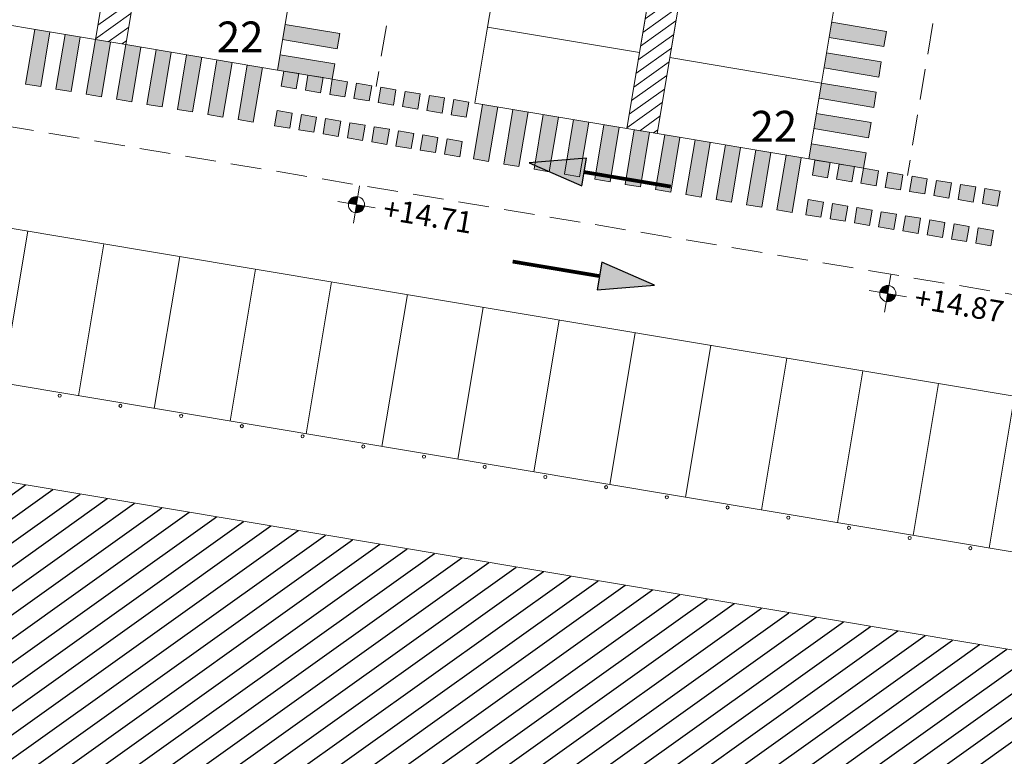
# Model space of a CAD drawing. Units: millimetres. Extents: x 734 to 1502, y -174 to 357.
# Drawn here: x 917 to 949, y 5 to 29 of the extents above; entities that cross this region are included whole.
import ezdxf

# ---------------------------------------------------------------- set-up
doc = ezdxf.new("R2010")
doc.units = ezdxf.units.MM
doc.linetypes.add('RAYITAS', pattern=[0.375, 0.25, -0.125])
doc.linetypes.add('TRAZOS', pattern=[0.75, 0.5, -0.25])
for name, color, linetype, lineweight in [('-ORDENACION', 251, 'Continuous', 5), ('. Pavimentos táctiles', 252, 'Continuous', 9), ('. Pavimentos-aparcamiento-ordenación', 7, 'Continuous', 9), ('.Bolardos', 251, 'Continuous', 9), ('.Edificios', 7, 'Continuous', 20), ('COTAS NIVEL', 7, 'Continuous', 5), ('Numeración plazas', 252, 'Continuous', 9)]:
    doc.layers.add(name, color=color, linetype=linetype, lineweight=lineweight)
doc.layers.add('.arboles', color=7, linetype='Continuous', lineweight=5, true_color=0x387000)
doc.layers.add('BASE APINTURA SUELO', color=253, linetype='Continuous')
doc.layers.add('BASE TRAMA', color=253, linetype='Continuous')
doc.styles.add('Carlos', font='txt')
doc.styles.get("Standard").update_dxf_attribs({"font": 'arial.ttf'})
pattern_1 = [(35.49837977102597, (912.3906125229979, -6.241178373702581), (-0.1843658789342824, 0.2584868907406903), [])]

msp = doc.modelspace()

# ---------------------------------------------------------------- hatches: boundary and pattern name
at = {"layer": '. Pavimentos táctiles'}
h = msp.add_hatch(color=256, dxfattribs=at)
h.dxf.hatch_style = 1
h.paths.add_polyline_path([(918.215639583745, 28.44183536877142), (917.7224991168014, 28.52437311687845), (917.4253632236157, 26.74906743588133), (917.9185036905594, 26.6665296877741)])
h = msp.add_hatch(color=256, dxfattribs=at)
h.dxf.hatch_style = 1
h.paths.add_polyline_path([(927.6356655093848, 28.38605466038302), (925.8603598281119, 28.68319055378208), (925.7778220800606, 28.1900500868291), (927.5531277612324, 27.89291419344693)])
h = msp.add_hatch(color=256, dxfattribs=at)
h.dxf.hatch_style = 1
h.paths.add_polyline_path([(945.3932740432746, 28.45566358794838), (943.6179683613966, 28.75279948144862), (943.5354306133452, 28.25965901449561), (945.3107362951223, 27.96252312101223)])
h = msp.add_hatch(color=256, dxfattribs=at)
h.dxf.hatch_style = 1
h.paths.add_polyline_path([(919.2019205176323, 28.27675987255719), (918.7087800506887, 28.35929762066428), (918.4116441575031, 26.5839919396671), (918.9047846244468, 26.50145419155993)])
h = msp.add_hatch(color=256, dxfattribs=at)
h.dxf.hatch_style = 1
h.paths.add_polyline_path([(920.1882014533812, 28.11168438746571), (919.6950609864314, 28.19422213553565), (919.3979250913753, 26.41891644336255), (919.8910655583189, 26.33637869525529)])
h = msp.add_hatch(color=256, dxfattribs=at)
h.dxf.hatch_style = 1
h.paths.add_polyline_path([(921.17448238573, 27.94660888205863), (920.6813419187863, 28.02914663016571), (920.3842060252589, 26.25384094712572), (920.8773464922026, 26.17130319901861)])
h = msp.add_hatch(color=256, dxfattribs=at)
h.dxf.hatch_style = 1
h.paths.add_polyline_path([(922.1607633196172, 27.78153338584451), (921.6676228526735, 27.8640711339516), (921.3704869591652, 26.08876545102459), (921.8636274261087, 26.0062277029173)])
h = msp.add_hatch(color=256, dxfattribs=at)
h.dxf.hatch_style = 1
h.paths.add_polyline_path([(923.1470442535046, 27.61645788963031), (922.6539037865609, 27.69899563773743), (922.3567678930183, 25.92368995460697), (922.849908359962, 25.8411522064998)])
h = msp.add_hatch(color=256, dxfattribs=at)
h.dxf.hatch_style = 1
h.paths.add_polyline_path([(924.133325187392, 27.45138239341617), (923.6401847204484, 27.53392014152328), (923.3430488269057, 25.75861445839283), (923.8361892938493, 25.67607671028563)])
h = msp.add_hatch(color=256, dxfattribs=at)
h.dxf.hatch_style = 1
h.paths.add_polyline_path([(927.47059001308, 27.39977372651086), (925.6952843320091, 27.6969096198761), (925.6127465834509, 27.20376914989359), (927.3880522644816, 26.90663325690886)])
h = msp.add_hatch(color=256, dxfattribs=at)
h.dxf.hatch_style = 1
h.paths.add_polyline_path([(945.2281985469699, 27.46938265407618), (943.452892865294, 27.76651854754266), (943.3703551172428, 27.27337808058959), (945.1456607988176, 26.97624218714003)])
h = msp.add_hatch(color=256, dxfattribs=at)
h.dxf.hatch_style = 1
h.paths.add_polyline_path([(925.1196061212793, 27.28630689720205), (924.6264656543356, 27.36884464530908), (924.329329760827, 25.59353896238201), (924.8224702277706, 25.51100121427476)])
h = msp.add_hatch(color=256, dxfattribs=at)
h.dxf.hatch_style = 1
h.paths.add_polyline_path([(925.7286978755409, 26.6774072390823), (926.221838342477, 26.59486949092999), (926.3043760906293, 27.08800995786603), (925.8112356236932, 27.17054770601837)])
h = msp.add_hatch(color=256, dxfattribs=at)
h.dxf.hatch_style = 1
h.paths.add_polyline_path([(926.5177226226385, 26.54534684203853), (927.0108630895747, 26.46280909388622), (927.0934008377269, 26.95594956082235), (926.6002603707909, 27.03848730897465)])
h = msp.add_hatch(color=256, dxfattribs=at)
h.dxf.hatch_style = 1
h.paths.add_polyline_path([(927.3067473697363, 26.41328644499481), (927.7998878366724, 26.33074869684251), (927.8824255848247, 26.82388916377855), (927.3892851178887, 26.90642691193091)])
h = msp.add_hatch(color=256, dxfattribs=at)
h.dxf.hatch_style = 1
h.paths.add_polyline_path([(928.095772116834, 26.28122604795109), (928.58891258377, 26.19868829979879), (928.6714503319224, 26.69182876673486), (928.1783098649863, 26.77436651488722)])
h = msp.add_hatch(color=256, dxfattribs=at)
h.dxf.hatch_style = 1
h.paths.add_polyline_path([(928.8847968639317, 26.14916565090738), (929.3779373308678, 26.06662790275502), (929.4604750790201, 26.55976836969114), (928.967334612084, 26.64230611784348)])
h = msp.add_hatch(color=256, dxfattribs=at)
h.dxf.hatch_style = 1
h.paths.add_polyline_path([(945.0631230506654, 26.48310172020393), (943.2878173691904, 26.78023761363679), (943.2052796211392, 26.28709714668383), (944.980585302513, 25.98996125326784)])
h = msp.add_hatch(color=256, dxfattribs=at)
h.dxf.hatch_style = 1
h.paths.add_polyline_path([(929.6738216110294, 26.01710525386375), (930.1669620779655, 25.93456750571147), (930.2494998261178, 26.42770797264751), (929.7563593591817, 26.51024572079984)])
h = msp.add_hatch(color=256, dxfattribs=at)
h.dxf.hatch_style = 1
h.paths.add_polyline_path([(930.4628463581272, 25.88504485682006), (930.9559868250633, 25.80250710866775), (931.0385245732156, 26.29564757560379), (930.5453841062795, 26.37818532375613)])
h = msp.add_hatch(color=256, dxfattribs=at)
h.dxf.hatch_style = 1
h.paths.add_polyline_path([(931.2518711052248, 25.75298445977634), (931.745011572161, 25.67044671162401), (931.8275493203133, 26.16358717856008), (931.3344088533772, 26.24612492671238)])
h = msp.add_hatch(color=256, dxfattribs=at)
h.dxf.hatch_style = 1
h.paths.add_polyline_path([(932.7657490556503, 26.00655911572633), (932.2726085887067, 26.08909686383336), (931.9754726948713, 24.31379117895295), (932.4686131618149, 24.23125343084581)])
h = msp.add_hatch(color=256, dxfattribs=at)
h.dxf.hatch_style = 1
h.paths.add_polyline_path([(933.7520299895377, 25.8414836195121), (933.258889522594, 25.92402136761919), (932.9617536287585, 24.14871568273881), (933.4548940957022, 24.06617793463158)])
h = msp.add_hatch(color=256, dxfattribs=at)
h.dxf.hatch_style = 1
h.paths.add_polyline_path([(925.5140997304632, 25.39524202503264), (926.0072401973991, 25.31270427688031), (926.0897779455515, 25.80584474381638), (925.5966374786154, 25.88838249196874)])
h = msp.add_hatch(color=256, dxfattribs=at)
h.dxf.hatch_style = 1
h.paths.add_polyline_path([(926.3031244775609, 25.2631816279889), (926.7962649444969, 25.18064387983659), (926.8788026926493, 25.67378434677263), (926.3856622257132, 25.75632209492494)])
h = msp.add_hatch(color=256, dxfattribs=at)
h.dxf.hatch_style = 1
h.paths.add_polyline_path([(927.0921492246586, 25.13112123094515), (927.5852896915947, 25.04858348279285), (927.6678274397469, 25.54172394972895), (927.1746869728108, 25.62426169788125)])
h = msp.add_hatch(color=256, dxfattribs=at)
h.dxf.hatch_style = 1
h.paths.add_polyline_path([(934.7383109234249, 25.67640812329802), (934.2451704564813, 25.7589458714051), (933.9480345626458, 23.9836401865247), (934.4411750295895, 23.90110243841741)])
h = msp.add_hatch(color=256, dxfattribs=at)
h.dxf.hatch_style = 1
h.paths.add_polyline_path([(935.7245918573124, 25.51133262708387), (935.2314513903686, 25.59387037519087), (934.9343154965331, 23.81856469031044), (935.4274559634769, 23.73602694220324)])
h = msp.add_hatch(color=256, dxfattribs=at)
h.dxf.hatch_style = 1
h.paths.add_polyline_path([(944.8980475543607, 25.49682078633174), (943.1227418730878, 25.79395667973083), (943.0402041250363, 25.30081621277779), (944.8155098062084, 25.0036803193957)])
h = msp.add_hatch(color=256, dxfattribs=at)
h.dxf.hatch_style = 1
h.paths.add_polyline_path([(927.8811739717562, 24.9990608339015), (928.3743144386923, 24.91652308574919), (928.4568521868446, 25.4096635526852), (927.9637117199086, 25.49220130083754)])
h = msp.add_hatch(color=256, dxfattribs=at)
h.dxf.hatch_style = 1
h.paths.add_polyline_path([(928.670198718854, 24.86700043685775), (929.1633391857899, 24.78446268870539), (929.2458769339423, 25.27760315564143), (928.7527364670062, 25.36014090379373)])
h = msp.add_hatch(color=256, dxfattribs=at)
h.dxf.hatch_style = 1
h.paths.add_polyline_path([(936.7108727911997, 25.34625713086967), (936.2177323242561, 25.42879487897676), (935.9205964304206, 23.6534891940963), (936.4137368973642, 23.57095144598907)])
h = msp.add_hatch(color=256, dxfattribs=at)
h.dxf.hatch_style = 1
h.paths.add_polyline_path([(929.4592234659517, 24.73494003981409), (929.9523639328878, 24.65240229166184), (930.0349016810401, 25.14554275859786), (929.541761214104, 25.22808050675016)])
h = msp.add_hatch(color=256, dxfattribs=at)
h.dxf.hatch_style = 1
h.paths.add_polyline_path([(930.2482482130495, 24.6028796427704), (930.7413886799854, 24.52034189461807), (930.8239264281378, 25.01348236155411), (930.3307859612017, 25.09602010970642)])
h = msp.add_hatch(color=256, dxfattribs=at)
h.dxf.hatch_style = 1
h.paths.add_polyline_path([(931.0372729601471, 24.47081924572666), (931.5304134270832, 24.38828149757433), (931.6129511752355, 24.88142196451039), (931.1198107082994, 24.9639597126627)])
h = msp.add_hatch(color=256, dxfattribs=at)
h.dxf.hatch_style = 1
h.paths.add_polyline_path([(937.6971537265695, 25.18118164351233), (937.2040132596195, 25.26371939158224), (936.9068773643078, 23.48841369788221), (937.4000178312515, 23.40587594977498)])
h = msp.add_hatch(color=256, dxfattribs=at)
h.dxf.hatch_style = 1
h.paths.add_polyline_path([(938.6834346591426, 25.01610613944624), (938.190294192199, 25.09864388755321), (937.8931582981952, 23.32333820166804), (938.3862987651388, 23.24080045356081)])
h = msp.add_hatch(color=256, dxfattribs=at)
h.dxf.hatch_style = 1
h.paths.add_polyline_path([(939.6697155930299, 24.85103064323195), (939.1765751260862, 24.93356839133912), (938.8794392320825, 23.15826270545367), (939.3725796990261, 23.07572495734647)])
h = msp.add_hatch(color=256, dxfattribs=at)
h.dxf.hatch_style = 1
h.paths.add_polyline_path([(940.6559965269171, 24.68595514701784), (940.1628560599736, 24.76849289512501), (939.8657201659698, 22.99318720923947), (940.3588606329134, 22.91064946113227)])
h = msp.add_hatch(color=256, dxfattribs=at)
h.dxf.hatch_style = 1
h.paths.add_polyline_path([(944.732972058056, 24.5105398524596), (942.9576663769851, 24.80767574582475), (942.8751286284266, 24.31453527584227), (944.6504343094575, 24.01739938285766)])
h = msp.add_hatch(color=256, dxfattribs=at)
h.dxf.hatch_style = 1
h.paths.add_polyline_path([(941.6422774608045, 24.52087965080375), (941.1491369938608, 24.60341739891078), (940.8520010998571, 22.82811171302529), (941.3451415668007, 22.74557396491809)])
h = msp.add_hatch(color=256, dxfattribs=at)
h.dxf.hatch_style = 1
h.paths.add_polyline_path([(942.6285583946918, 24.35580415458961), (942.1354179277482, 24.43834190269669), (941.8382820337445, 22.66303621681112), (942.3314225006882, 22.58049846870392)])
h = msp.add_hatch(color=256, dxfattribs=at)
h.dxf.hatch_style = 1
h.paths.add_polyline_path([(942.9884844662897, 23.78781102996791), (943.4816249332257, 23.70527328181561), (943.564162681378, 24.1984137487517), (943.0710222144419, 24.28095149690401)])
h = msp.add_hatch(color=256, dxfattribs=at)
h.dxf.hatch_style = 1
h.paths.add_polyline_path([(943.7775092133872, 23.6557506329242), (944.2706496803235, 23.57321288477183), (944.3531874284757, 24.0663533517079), (943.8600469615396, 24.14889109986029)])
h = msp.add_hatch(color=256, dxfattribs=at)
h.dxf.hatch_style = 1
h.paths.add_polyline_path([(944.566533960485, 23.52369023588045), (945.0596744274211, 23.44115248772815), (945.1422121755734, 23.93429295466422), (944.6490717086374, 24.01683070281646)])
h = msp.add_hatch(color=256, dxfattribs=at)
h.dxf.hatch_style = 1
h.paths.add_polyline_path([(945.3555587075828, 23.39162983883668), (945.8486991745187, 23.30909209068443), (945.9312369226711, 23.80223255762041), (945.438096455735, 23.88477030577275)])
h = msp.add_hatch(color=256, dxfattribs=at)
h.dxf.hatch_style = 1
h.paths.add_polyline_path([(946.1445834546805, 23.25956944179291), (946.6377239216165, 23.1770316936406), (946.7202616697689, 23.6701721605767), (946.2271212028327, 23.75270990872906)])
h = msp.add_hatch(color=256, dxfattribs=at)
h.dxf.hatch_style = 1
h.paths.add_polyline_path([(946.9336082017782, 23.12750904474936), (947.4267486687143, 23.04497129659705), (947.5092864168666, 23.53811176353312), (947.0161459499305, 23.62064951168543)])
h = msp.add_hatch(color=256, dxfattribs=at)
h.dxf.hatch_style = 1
h.paths.add_polyline_path([(947.7226329488759, 22.99544864770564), (948.215773415812, 22.91291089955334), (948.2983111639643, 23.40605136648944), (947.8051706970282, 23.48858911464177)])
h = msp.add_hatch(color=256, dxfattribs=at)
h.dxf.hatch_style = 1
h.paths.add_polyline_path([(948.5116576959736, 22.86338825066196), (949.0047981629097, 22.78085050250968), (949.0873359110619, 23.27399096944572), (948.594195444126, 23.35652871759805)])
h = msp.add_hatch(color=256, dxfattribs=at)
h.dxf.hatch_style = 1
h.paths.add_polyline_path([(942.7738863212119, 22.50564581591823), (943.2670267881479, 22.42310806776592), (943.3495645363002, 22.91624853470205), (942.8564240693642, 22.99878628285435)])
h = msp.add_hatch(color=256, dxfattribs=at)
h.dxf.hatch_style = 1
h.paths.add_polyline_path([(943.5629110683095, 22.37358541887446), (944.0560515352456, 22.29104767072215), (944.138589283398, 22.78418813765825), (943.6454488164618, 22.86672588581055)])
h = msp.add_hatch(color=256, dxfattribs=at)
h.dxf.hatch_style = 1
h.paths.add_polyline_path([(944.3519358154072, 22.24152502183074), (944.8450762823434, 22.15898727367843), (944.9276140304956, 22.6521277406145), (944.4344735635595, 22.73466548876678)])
h = msp.add_hatch(color=256, dxfattribs=at)
h.dxf.hatch_style = 1
h.paths.add_polyline_path([(945.1409605625049, 22.10946462478697), (945.634101029441, 22.02692687663472), (945.7166387775933, 22.52006734357073), (945.2234983106573, 22.60260509172304)])
h = msp.add_hatch(color=256, dxfattribs=at)
h.dxf.hatch_style = 1
h.paths.add_polyline_path([(945.9299853096027, 21.97740422774325), (946.4231257765388, 21.89486647959092), (946.505663524691, 22.38800694652701), (946.0125230577551, 22.47054469467932)])
h = msp.add_hatch(color=256, dxfattribs=at)
h.dxf.hatch_style = 1
h.paths.add_polyline_path([(946.7190100567004, 21.84534383069965), (947.2121505236365, 21.76280608254734), (947.2946882717888, 22.25594654948344), (946.8015478048527, 22.33848429763577)])
h = msp.add_hatch(color=256, dxfattribs=at)
h.dxf.hatch_style = 1
h.paths.add_polyline_path([(947.5080348037981, 21.71328343365599), (948.0011752707342, 21.63074568550365), (948.0837130188866, 22.12388615243972), (947.5905725519503, 22.20642390059206)])
h = msp.add_hatch(color=256, dxfattribs=at)
h.dxf.hatch_style = 1
h.paths.add_polyline_path([(948.2970595508958, 21.58122303661227), (948.7902000178319, 21.49868528845994), (948.8727377659842, 21.99182575539601), (948.3795972990481, 22.07436350354831)])
at = {"layer": '.arboles', "true_color": 0x9aaf6a}
h = msp.add_hatch(dxfattribs=at)
h.set_pattern_fill('ANSI31', color=73, scale=0.1, angle=-3.657637883683044e-14)
h.set_pattern_definition(pattern_1)
h.paths.add_polyline_path([(925.2209180628199, 55.15187231747595), (924.2346371279349, 55.31694781378081), (919.6950609802518, 28.19422213656992), (920.681341915137, 28.02914664026514)])
h = msp.add_hatch(dxfattribs=at)
h.set_pattern_fill('ANSI31', color=73, scale=0.1, angle=-3.657637883683044e-14)
h.set_pattern_definition(pattern_1)
h.paths.add_polyline_path([(942.4833001083829, 52.26263844657842), (941.4970191734976, 52.4277139428832), (936.9574430258147, 25.30498826567245), (937.9437239606998, 25.13991276936758)])
at = {"layer": '.Bolardos'}
h = msp.add_hatch(color=256, dxfattribs=at)
h.dxf.hatch_style = 1
edge = h.paths.add_edge_path()
edge.add_arc((918.5346939932296, 16.62709836774073), 0.05, -7.315275767366088e-14, 360)
h = msp.add_hatch(color=256, dxfattribs=at)
h.dxf.hatch_style = 1
edge = h.paths.add_edge_path()
edge.add_arc((920.5072558609738, 16.29694737513154), 0.05, -7.315275767366088e-14, 360)
h = msp.add_hatch(color=256, dxfattribs=at)
h.dxf.hatch_style = 1
edge = h.paths.add_edge_path()
edge.add_arc((922.4798177287182, 15.96679638252232), 0.05, -7.315275767366088e-14, 360)
h = msp.add_hatch(color=256, dxfattribs=at)
h.dxf.hatch_style = 1
edge = h.paths.add_edge_path()
edge.add_arc((924.4523795964625, 15.6366453899131), 0.05, -7.315275767366088e-14, 360)
h = msp.add_hatch(color=256, dxfattribs=at)
h.dxf.hatch_style = 1
edge = h.paths.add_edge_path()
edge.add_arc((926.4249414642068, 15.30649439730388), 0.05, -7.315275767366088e-14, 360)
h = msp.add_hatch(color=256, dxfattribs=at)
h.dxf.hatch_style = 1
edge = h.paths.add_edge_path()
edge.add_arc((928.3975033319512, 14.97634340469463), 0.05, -7.315275767366088e-14, 360)
h = msp.add_hatch(color=256, dxfattribs=at)
h.dxf.hatch_style = 1
edge = h.paths.add_edge_path()
edge.add_arc((930.3700651996954, 14.64619241208541), 0.05, -7.315275767366088e-14, 360)
h = msp.add_hatch(color=256, dxfattribs=at)
h.dxf.hatch_style = 1
edge = h.paths.add_edge_path()
edge.add_arc((932.3426270674397, 14.31604141947616), 0.05, -7.315275767366088e-14, 360)
h = msp.add_hatch(color=256, dxfattribs=at)
h.dxf.hatch_style = 1
edge = h.paths.add_edge_path()
edge.add_arc((934.3151889351841, 13.98589042686689), 0.05, -7.315275767366088e-14, 360)
h = msp.add_hatch(color=256, dxfattribs=at)
h.dxf.hatch_style = 1
edge = h.paths.add_edge_path()
edge.add_arc((936.2877508029284, 13.6557394342577), 0.05, -7.315275767366088e-14, 360)
h = msp.add_hatch(color=256, dxfattribs=at)
h.dxf.hatch_style = 1
edge = h.paths.add_edge_path()
edge.add_arc((938.2603126706726, 13.32558844164845), 0.05, -7.315275767366088e-14, 360)
h = msp.add_hatch(color=256, dxfattribs=at)
h.dxf.hatch_style = 1
edge = h.paths.add_edge_path()
edge.add_arc((940.232874538417, 12.99543744903917), 0.05, -7.315275767366088e-14, 360)
h = msp.add_hatch(color=256, dxfattribs=at)
h.dxf.hatch_style = 1
edge = h.paths.add_edge_path()
edge.add_arc((942.2054364061613, 12.66528645642995), 0.05, -7.315275767366088e-14, 360)
h = msp.add_hatch(color=256, dxfattribs=at)
h.dxf.hatch_style = 1
edge = h.paths.add_edge_path()
edge.add_arc((944.1779982739058, 12.33513546382073), 0.05, -7.315275767366088e-14, 360)
h = msp.add_hatch(color=256, dxfattribs=at)
h.dxf.hatch_style = 1
edge = h.paths.add_edge_path()
edge.add_arc((946.15056014165, 12.00498447121151), 0.05, -7.315275767366088e-14, 360)
h = msp.add_hatch(color=256, dxfattribs=at)
h.dxf.hatch_style = 1
edge = h.paths.add_edge_path()
edge.add_arc((948.1231220093944, 11.6748334786023), 0.05, -7.315275767366088e-14, 360)
at = {"layer": 'BASE APINTURA SUELO'}
for points in [[(935.4979125156954, 23.44154823897469), (935.6475623927615, 24.33672065904688), (933.7871803585056, 24.18798385028043)], [(936.1434622774078, 20.95860867104497), (935.9938112842217, 20.0634364375602), (937.8541935039245, 20.21217092676233)]]:
    msp.add_hatch(color=256, dxfattribs=at).paths.add_polyline_path(points)
at = {"layer": 'BASE TRAMA'}
h = msp.add_hatch(dxfattribs=at)
h.set_pattern_fill('ANSI31', color=256, scale=0.2, angle=-3.657637883683044e-14)
h.set_pattern_definition([(35.49837977102597, (912.3906125229979, -6.241178373702581), (-0.3687317578685647, 0.5169737814813805), [])])
h.paths.add_polyline_path([(914.2850921969143, -20.55399116018714), (909.1167330718645, -19.68900258322648), (914.7838411656944, 14.17055169099842), (974.4280597864615, 4.187772579525529), (969.7274580819537, -23.89731353575141), (915.2515537315014, -14.7796254044718)])
at = {"layer": 'COTAS NIVEL'}
h = msp.add_hatch(color=252, dxfattribs=at)
h.dxf.hatch_style = 1
h.paths.add_polyline_path([(928.2196423415564, 23.09120501145213, 0.4142135623759998), (927.9165477613095, 22.87502268001342), (928.1761862171513, 22.83156655561078)])
h = msp.add_hatch(color=252, dxfattribs=at)
h.dxf.hatch_style = 1
h.paths.add_polyline_path([(928.435824672993, 22.788110431208), (928.1761862171513, 22.83156655561078), (928.1327300927461, 22.57192809976942, 0.4142135623757467)])
h = msp.add_hatch(color=252, dxfattribs=at)
h.dxf.hatch_style = 1
h.paths.add_polyline_path([(945.4820094477565, 20.20197363772817, 0.4142135623759139), (945.1789148675095, 19.98579130628949), (945.4385533233514, 19.94233518188679)])
h = msp.add_hatch(color=252, dxfattribs=at)
h.dxf.hatch_style = 1
h.paths.add_polyline_path([(945.698191779193, 19.89887905748404), (945.4385533233514, 19.94233518188679), (945.3950971989462, 19.68269672604544, 0.4142135623758191)])

# ---------------------------------------------------------------- linework, layer by layer
at = {"layer": '-ORDENACION', "linetype": 'TRAZOS', "ltscale": 2}
for p, q in [((933.358968612109, 53.78979312813226), (928.8181745610434, 26.66727129386032)), ((950.6188849567782, 50.9009719494417), (946.078090905082, 23.7784501114044)), ((978.3437744467357, 15.08284264793102), (913.978130863919, 25.85586976323475))]:
    msp.add_line(p, q, dxfattribs=at)
at = {"layer": '. Pavimentos táctiles'}
for p, q in [((925.6127465834509, 27.20376914989359), (927.3880522644816, 26.90663325690892)), ((942.8751286291301, 24.3145352803931), (944.6504343100546, 24.01739938642581))]:
    msp.add_line(p, q, dxfattribs=at)
for points in [[(918.2156395837443, 28.44183536876741), (917.9185036905594, 26.66652968777407), (917.4253632236157, 26.7490674358813), (917.7224991168007, 28.52437311687453)], [(919.2019205176316, 28.27675987255333), (918.9047846244468, 26.5014541915599), (918.4116441575031, 26.5839919396671), (918.708780050688, 28.35929762066041)], [(920.1882014515038, 28.11168437624869), (919.8910655583189, 26.33637869525529), (919.3979250913753, 26.41891644336252), (919.6950609845602, 28.1942221243558)], [(921.1744823853874, 27.94660888001198), (920.8773464922026, 26.17130319901861), (920.3842060252589, 26.25384094712572), (920.6813419184436, 28.02914662811907)], [(922.1607633192937, 27.7815333839107), (921.8636274261087, 26.0062277029173), (921.3704869591651, 26.08876545102453), (921.66762285235, 27.86407113201784)], [(923.1470442531469, 27.6164578874932), (922.849908359962, 25.84115220649977), (922.3567678930183, 25.92368995460697), (922.6539037862033, 27.69899563560034)], [(924.1333251870342, 27.45138239127903), (923.8361892938493, 25.67607671028563), (923.3430488269057, 25.75861445839283), (923.6401847200906, 27.53392013938614)], [(925.1196061209556, 27.28630689526815), (924.8224702277707, 25.51100121427476), (924.329329760827, 25.59353896238196), (924.626465654012, 27.36884464337527)], [(932.7657490549998, 26.00655911183921), (932.4686131618149, 24.23125343084581), (931.9754726948713, 24.31379117895293), (932.2726085880561, 26.08909685994627)], [(933.7520299888871, 25.84148361562504), (933.4548940957022, 24.06617793463158), (932.9617536287585, 24.14871568273875), (933.2588895219435, 25.92402136373204)], [(934.7383109227744, 25.67640811941081), (934.4411750295895, 23.90110243841744), (933.9480345626458, 23.9836401865247), (934.2451704558307, 25.75894586751792)], [(935.7245918566618, 25.51133262319669), (935.4274559634769, 23.73602694220327), (934.9343154965331, 23.81856469031044), (935.2314513897181, 25.59387037130378)], [(936.710872790549, 25.34625712698249), (936.4137368973642, 23.57095144598907), (935.9205964304206, 23.6534891940963), (936.2177323236054, 25.42879487508958)], [(937.6971537244365, 25.18118163076832), (937.4000178312515, 23.40587594977498), (936.9068773643078, 23.48841369788221), (937.2040132574928, 25.26371937887544)], [(938.6834346583237, 25.01610613455418), (938.3862987651388, 23.24080045356081), (937.8931582981952, 23.32333820166804), (938.1902941913802, 25.09864388266135)], [(939.6697155922111, 24.85103063833989), (939.3725796990261, 23.07572495734647), (938.8794392320825, 23.15826270545367), (939.1765751252674, 24.93356838644695)], [(940.6559965260983, 24.68595514212566), (940.3588606329134, 22.91064946113227), (939.8657201659698, 22.99318720923949), (940.1628560591547, 24.76849289023278)], [(941.6422774599857, 24.52087964591149), (941.3451415668007, 22.74557396491809), (940.8520010998571, 22.82811171302524), (941.149136993042, 24.60341739401861)], [(942.6285583938729, 24.35580414969735), (942.3314225006881, 22.58049846870389), (941.8382820337445, 22.66303621681112), (942.1354179269293, 24.43834189780441)]]:
    msp.add_lwpolyline(points, dxfattribs=at)
for points in [[(925.7286978755409, 26.6774072390823), (926.221838342477, 26.59486949092999), (926.3043760906293, 27.08800995786603), (925.8112356236932, 27.17054770601837)], [(926.5177226226385, 26.54534684203853), (927.0108630895747, 26.46280909388622), (927.0934008377269, 26.95594956082235), (926.6002603707909, 27.03848730897465)], [(927.3067473697363, 26.41328644499481), (927.7998878366724, 26.33074869684251), (927.8824255848247, 26.82388916377855), (927.3892851178887, 26.90642691193091)], [(928.095772116834, 26.28122604795109), (928.58891258377, 26.19868829979879), (928.6714503319224, 26.69182876673486), (928.1783098649863, 26.77436651488722)], [(928.8847968639317, 26.14916565090738), (929.3779373308678, 26.06662790275502), (929.4604750790201, 26.55976836969114), (928.967334612084, 26.64230611784348)], [(929.6738216110294, 26.01710525386375), (930.1669620779655, 25.93456750571147), (930.2494998261178, 26.42770797264751), (929.7563593591817, 26.51024572079984)], [(930.4628463581272, 25.88504485682006), (930.9559868250633, 25.80250710866775), (931.0385245732156, 26.29564757560379), (930.5453841062795, 26.37818532375613)], [(931.2518711052248, 25.75298445977634), (931.745011572161, 25.67044671162401), (931.8275493203133, 26.16358717856008), (931.3344088533772, 26.24612492671238)], [(925.5140997304632, 25.39524202503264), (926.0072401973991, 25.31270427688031), (926.0897779455515, 25.80584474381638), (925.5966374786154, 25.88838249196874)], [(926.3031244775609, 25.2631816279889), (926.7962649444969, 25.18064387983659), (926.8788026926493, 25.67378434677263), (926.3856622257132, 25.75632209492494)], [(927.0921492246586, 25.13112123094515), (927.5852896915947, 25.04858348279285), (927.6678274397469, 25.54172394972895), (927.1746869728108, 25.62426169788125)], [(927.8811739717562, 24.9990608339015), (928.3743144386923, 24.91652308574919), (928.4568521868446, 25.4096635526852), (927.9637117199086, 25.49220130083754)], [(928.670198718854, 24.86700043685775), (929.1633391857899, 24.78446268870539), (929.2458769339423, 25.27760315564143), (928.7527364670062, 25.36014090379373)], [(929.4592234659517, 24.73494003981409), (929.9523639328878, 24.65240229166184), (930.0349016810401, 25.14554275859786), (929.541761214104, 25.22808050675016)], [(930.2482482130495, 24.6028796427704), (930.7413886799854, 24.52034189461807), (930.8239264281378, 25.01348236155411), (930.3307859612017, 25.09602010970642)], [(931.0372729601471, 24.47081924572666), (931.5304134270832, 24.38828149757433), (931.6129511752355, 24.88142196451039), (931.1198107082994, 24.9639597126627)], [(942.9884844662897, 23.78781102996791), (943.4816249332257, 23.70527328181561), (943.564162681378, 24.1984137487517), (943.0710222144419, 24.28095149690401)], [(943.7775092133872, 23.6557506329242), (944.2706496803235, 23.57321288477183), (944.3531874284757, 24.0663533517079), (943.8600469615396, 24.14889109986029)], [(944.566533960485, 23.52369023588045), (945.0596744274211, 23.44115248772815), (945.1422121755734, 23.93429295466422), (944.6490717086374, 24.01683070281646)], [(945.3555587075828, 23.39162983883668), (945.8486991745187, 23.30909209068443), (945.9312369226711, 23.80223255762041), (945.438096455735, 23.88477030577275)], [(946.1445834546805, 23.25956944179291), (946.6377239216165, 23.1770316936406), (946.7202616697689, 23.6701721605767), (946.2271212028327, 23.75270990872906)], [(946.9336082017782, 23.12750904474936), (947.4267486687143, 23.04497129659705), (947.5092864168666, 23.53811176353312), (947.0161459499305, 23.62064951168543)], [(947.7226329488759, 22.99544864770564), (948.215773415812, 22.91291089955334), (948.2983111639643, 23.40605136648944), (947.8051706970282, 23.48858911464177)], [(948.5116576959736, 22.86338825066196), (949.0047981629097, 22.78085050250968), (949.0873359110619, 23.27399096944572), (948.594195444126, 23.35652871759805)], [(942.7738863212119, 22.50564581591823), (943.2670267881479, 22.42310806776592), (943.3495645363002, 22.91624853470205), (942.8564240693642, 22.99878628285435)], [(943.5629110683095, 22.37358541887446), (944.0560515352456, 22.29104767072215), (944.138589283398, 22.78418813765825), (943.6454488164618, 22.86672588581055)], [(944.3519358154072, 22.24152502183074), (944.8450762823434, 22.15898727367843), (944.9276140304956, 22.6521277406145), (944.4344735635595, 22.73466548876678)], [(945.1409605625049, 22.10946462478697), (945.634101029441, 22.02692687663472), (945.7166387775933, 22.52006734357073), (945.2234983106573, 22.60260509172304)], [(945.9299853096027, 21.97740422774325), (946.4231257765388, 21.89486647959092), (946.505663524691, 22.38800694652701), (946.0125230577551, 22.47054469467932)], [(946.7190100567004, 21.84534383069965), (947.2121505236365, 21.76280608254734), (947.2946882717888, 22.25594654948344), (946.8015478048527, 22.33848429763577)], [(947.5080348037981, 21.71328343365599), (948.0011752707342, 21.63074568550365), (948.0837130188866, 22.12388615243972), (947.5905725519503, 22.20642390059206)], [(948.2970595508958, 21.58122303661227), (948.7902000178319, 21.49868528845994), (948.8727377659842, 21.99182575539601), (948.3795972990481, 22.07436350354831)]]:
    msp.add_lwpolyline(points, close=True, dxfattribs=at)
at = {"layer": '. Pavimentos-aparcamiento-ordenación', "color": 252}
for p, q in [((925.8603598219752, 28.68319055480922), (927.635665509385, 28.38605466038302)), ((943.617968355865, 28.75279948237446), (945.3932740432749, 28.45566358794829)), ((925.7778220738229, 28.19005008787312), (927.5531277612329, 27.8929141934469)), ((927.5531277612324, 27.89291419344696), (927.6356655093848, 28.38605466038311)), ((943.5354306077127, 28.25965901543839), (945.3107362951226, 27.96252312101223)), ((945.3107362951222, 27.96252312101231), (945.3932740432745, 28.45566358794838)), ((925.6952843256706, 27.69690962093699), (927.4705900130805, 27.3997737265108)), ((943.4528928595604, 27.76651854850232), (945.2281985469704, 27.46938265407613)), ((927.3880522644208, 26.90663325654521), (927.4705900130801, 27.39977372651089)), ((943.370355111408, 27.27337808156619), (945.145660798818, 26.97624218714)), ((945.1456607988175, 26.97624218714006), (945.2281985469699, 27.46938265407621)), ((943.2878173632557, 26.78023761463012), (945.0631230506657, 26.48310172020388)), ((943.2052796151034, 26.28709714769403), (944.9805853025134, 25.98996125326778)), ((944.980585302513, 25.98996125326789), (945.0631230506654, 26.48310172020393)), ((943.1227418669512, 25.79395668075796), (944.898047554361, 25.49682078633174)), ((943.0402041187988, 25.30081621382183), (944.8155098062088, 25.00368031939564)), ((944.8155098062083, 25.0036803193957), (944.8980475543607, 25.4968207863318)), ((942.9576663706465, 24.80767574688571), (944.7329720580565, 24.51053985245954)), ((944.6504343093967, 24.01739938249392), (944.732972058056, 24.51053985245966))]:
    msp.add_line(p, q, dxfattribs=at)
at = {"layer": '. Pavimentos-aparcamiento-ordenación'}
for p, q in [((912.5712224842408, 22.79613661972371), (975.7721073782897, 12.21809837260923)), ((916.6772811720597, 17.03934461669971), (917.5026325504814, 21.97079138372757)), ((919.1429862051799, 16.62667199870174), (919.9683375836016, 21.55811876572957)), ((921.6086912383003, 16.21399938070374), (922.4340426167221, 21.14544614773155)), ((924.0743962714205, 15.80132676270568), (924.8997476498423, 20.73277352973349)), ((926.5401013045407, 15.38865414470769), (927.3654526829625, 20.32010091173555)), ((929.0058063376612, 14.97598152670963), (929.831157716083, 19.90742829373747)), ((931.4715113707814, 14.5633089087116), (932.2968627492032, 19.49475567573944)), ((933.9372164039016, 14.15063629071361), (934.7625677823235, 19.08208305774141)), ((936.402921437022, 13.73796367271555), (937.2282728154437, 18.66941043974339)), ((938.8686264701423, 13.3252910547175), (939.693977848564, 18.25673782174533)), ((953.6628201119355, 10.84903692030977), (911.7458759800762, 17.86471897621846)), ((941.3343315032625, 12.91261843671953), (942.1596828816843, 17.84406520374731)), ((943.8000365363828, 12.4999458187213), (944.6253879148046, 17.43139258574911)), ((946.2657415695031, 12.08727320072327), (947.0910929479248, 17.01871996775111)), ((948.7314466026234, 11.67460058272522), (949.5567979810452, 16.60604734975306))]:
    msp.add_line(p, q, dxfattribs=at)
for points in [[(924.2346371279349, 55.31694781378081), (925.22091806282, 55.15187231747595), (920.681341915137, 28.02914664026508), (919.6950609802518, 28.19422213656989)], [(941.4970191734976, 52.4277139428832), (942.4833001083829, 52.26263844657842), (937.9437239606998, 25.13991276936758), (936.9574430258147, 25.30498826567242)], [(915.1763450554938, 31.48530194087112), (920.1077497248555, 30.659924459813), (919.695060984501, 28.19422212446267), (914.7636563151393, 29.01959960552097)], [(932.8514158414112, 31.06177040625525), (937.7828205107728, 30.23639292519692), (937.3701317704183, 27.77069058984674), (932.4387271010567, 28.59606807090498)], [(921.0940306544437, 30.49484896630202), (926.0254353238054, 29.66947148524389), (925.6127465834509, 27.20376914989362), (920.6813419140892, 28.02914663095186)], [(938.7691014402446, 30.07131743075485), (943.7005061096064, 29.24593994969661), (943.2878173692518, 26.78023761434639), (938.3564126998901, 27.60561509540457)], [(932.4387271012895, 28.59606807230205), (937.3701317706511, 27.77069059124375), (936.9574430302966, 25.30498825589353), (932.026038360935, 26.13036573695177)], [(938.356412700123, 27.60561509680161), (943.2878173694846, 26.78023761574332), (942.8751286291301, 24.3145352803931), (937.9437239597685, 25.13991276145134)]]:
    msp.add_lwpolyline(points, close=True, dxfattribs=at)
at = {"layer": '.Bolardos'}
for centre in [(918.5346939932296, 16.62709836774073), (920.5072558609738, 16.29694737513154), (922.4798177287182, 15.96679638252232), (924.4523795964625, 15.6366453899131), (926.4249414642068, 15.30649439730388), (928.3975033319512, 14.97634340469463), (930.3700651996954, 14.64619241208541), (932.3426270674397, 14.31604141947616), (934.3151889351841, 13.98589042686689), (936.2877508029284, 13.6557394342577), (938.2603126706726, 13.32558844164845), (940.232874538417, 12.99543744903917), (942.2054364061613, 12.66528645642995), (944.1779982739058, 12.33513546382073), (946.15056014165, 12.00498447121151), (948.1231220093944, 11.6748334786023)]:
    msp.add_circle(centre, 0.05, dxfattribs=at)
at = {"layer": '.Edificios'}
msp.add_lwpolyline([(914.2850921969143, -20.55399116018714), (909.1167330718645, -19.68900258322648), (914.7838411656944, 14.17055169099842), (974.4280597864615, 4.187772579525529), (969.7274580819537, -23.89731353575141), (915.2515537315014, -14.7796254044718)], close=True, dxfattribs=at)
at = {"layer": 'BASE APINTURA SUELO'}
for points in [[(933.7871803585056, 24.18798385028043), (935.4979125156954, 23.44154823897469), (935.6475623927615, 24.33672065904688), (933.7871803585056, 24.18798385028043)], [(937.8541935039245, 20.21217092676233), (936.1434622774078, 20.95860867104497), (935.9938112842217, 20.0634364375602), (937.8541935039245, 20.21217092676233)]]:
    msp.add_lwpolyline(points, dxfattribs=at)
at = {"layer": 'BASE APINTURA SUELO', "const_width": 0.12}
for points in [[(935.5727374544391, 23.88913444921161), (938.3906740248259, 23.41749528456594)], [(936.068636780604, 20.5110225541018), (933.2507007982692, 20.98266523221062)]]:
    msp.add_lwpolyline(points, dxfattribs=at)
at = {"layer": 'COTAS NIVEL'}
for p, q in [((928.2775838407633, 23.43738961924049), (928.0747885935392, 22.22574349198089)), ((927.5703631535205, 22.93296417921704), (928.782009280782, 22.73016893200446)), ((945.5399509469634, 20.54815824551659), (945.3371556997394, 19.33651211825688)), ((944.8327302597206, 20.04373280549302), (946.0443763869821, 19.8409375582805))]:
    msp.add_line(p, q, dxfattribs=at)
for centre in [(928.1761862171513, 22.83156655561083), (945.4385533233514, 19.94233518188679)]:
    msp.add_circle(centre, 0.26325, dxfattribs=at)

# ---------------------------------------------------------------- texts
at = {"layer": 'COTAS NIVEL', "char_height": 0.7, "attachment_point": 1, "rotation": 350.4983797710259, "style": 'Carlos'}
for s, insert in [('+14.71', (929.1200560571026, 23.05811882446227)), ('+14.87', (946.3824231633026, 20.16888745073828))]:
    msp.add_mtext_dynamic_manual_height_columns(s, width=3.056880285935634, gutter_width=2.5, heights=[0], dxfattribs=dict(at, insert=insert))
at = {"layer": 'Numeración plazas', "linetype": 'RAYITAS'}
for p in [(923.6403988836581, 27.77956708734476), (940.9795277282612, 24.87748797254795)]:
    msp.add_text('22', height=1, dxfattribs=at).set_placement(p)

doc.saveas('drawing.dxf')
